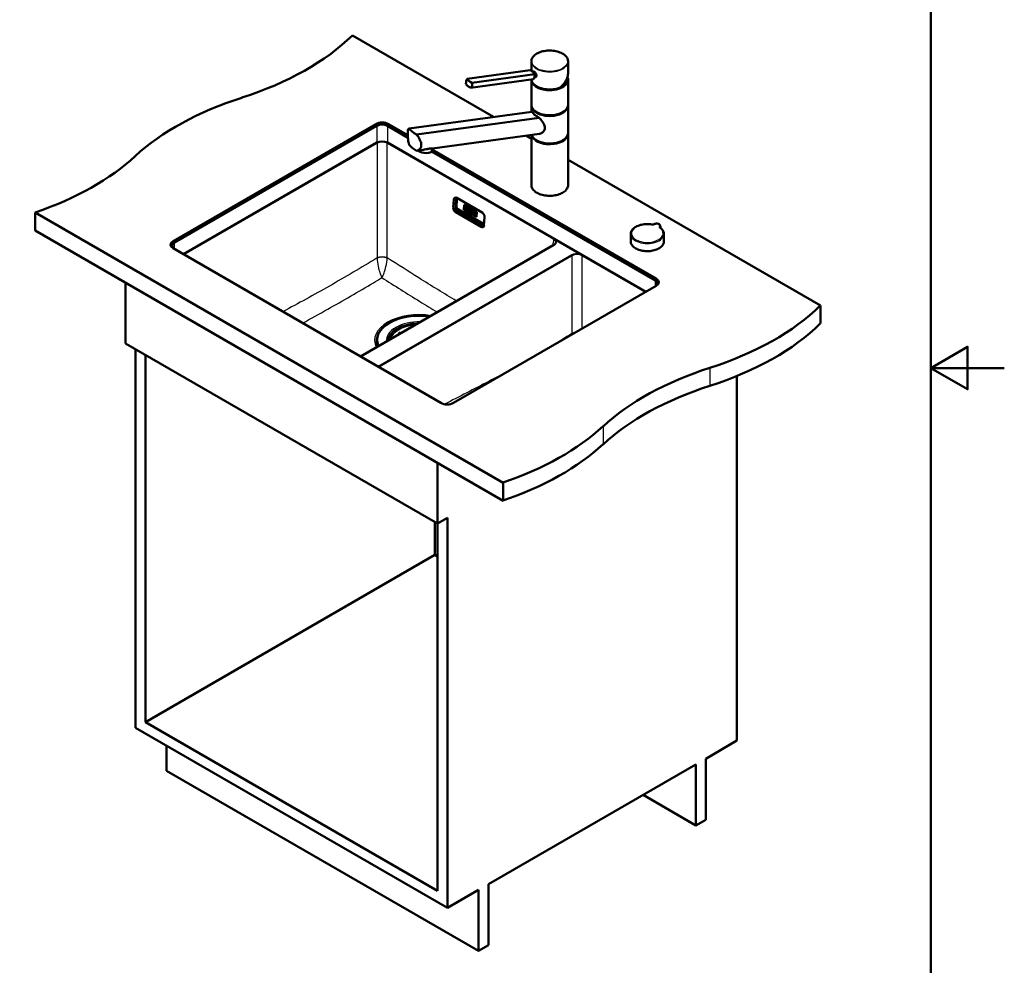
# Paper-space layout 'ISO_6' of a CAD drawing. Units: millimetres. Extents: x 0 to 2100, y 0 to 2970.
# Drawn here: x 761 to 2100, y 673 to 1959 of the extents above; entities that cross this region are included whole.
import ezdxf

# ---------------------------------------------------------------- set-up
doc = ezdxf.new("R2010")
doc.units = ezdxf.units.MM
doc.header["$LTSCALE"] = 10
for name, color, linetype, lineweight in [('Sketch Geometry(ISO)', 7, 'Continuous', 50), ('Visible Edges(ISO)', 7, 'Continuous', 50), ('Visible Tangent Edges(ISO)', 7, 'Continuous', 25)]:
    doc.layers.add(name, color=color, linetype=linetype, lineweight=lineweight)

# ---------------------------------------------------------------- blocks, each defined once
blk = doc.blocks.new('Borders Default Border')
at = {"layer": 'Sketch Geometry(ISO)', "flags": 128}
for points in [[(10, 10), (10, 287), (200, 287), (200, 10), (10, 10)], [(210, 148.5), (200, 148.5), (205, 151.39), (205, 145.61), (200, 148.5)]]:
    blk.add_lwpolyline(points, dxfattribs=at)

psp = doc.layouts.new('ISO_6')

# ---------------------------------------------------------------- linework, layer by layer
at = {"layer": 'Visible Edges(ISO)'}
for p, q in [((1213.4, 1937.3), (1405.4, 1826.4)), ((1456.7, 1889), (1456.7, 1902)), ((1506.7, 1886), (1506.7, 1902)), ((1369.4, 1878.2), (1455.1, 1889.9)), ((1374, 1866), (1459.7, 1877.7)), ((1375.7, 1873), (1461.4, 1884.7)), ((1456.7, 1843.2), (1456.7, 1876.7)), ((1458.2, 1888), (1460, 1888.2)), ((1460.9, 1880.3), (1462.5, 1880.5)), ((1506.4, 1877.1), (1506.4, 1877.9)), ((1506.7, 1843.2), (1506.7, 1876.7)), ((1456.7, 1833.4), (1456.7, 1841.6)), ((1506.7, 1804.9), (1506.7, 1841.6)), ((1457.4, 1833.5), (1290.5, 1810.6)), ((1457.5, 1833.5), (1290.6, 1810.6)), ((1300.4, 1802.5), (1467.4, 1825.4)), ((1245.3, 1816.8), (969.5, 1657.6)), ((971, 1655.1), (1246.7, 1814.3)), ((1260.9, 1814.3), (1288.8, 1798.2)), ((1288.7, 1801.5), (1262.3, 1816.8)), ((1467.7, 1803.4), (1322.2, 1783.4)), ((1449.6, 1800.9), (1456.7, 1796.8)), ((1456.7, 1733.8), (1456.7, 1801.9)), ((1506.7, 1733.8), (1506.7, 1803.2)), ((1246.7, 1791.5), (983.7, 1639.6)), ((1612.3, 1588.6), (1260.9, 1791.5)), ((1309.5, 1781.7), (1300.7, 1780.5)), ((1321.5, 1780.3), (1322.2, 1783.4)), ((1626.4, 1606.5), (1322, 1782.3)), ((1321.1, 1779.5), (1625, 1604.1)), ((1506.7, 1767.9), (1849.8, 1569.8)), ((1355.2, 1716.3), (1389.9, 1696.3)), ((1350.6, 1703.1), (1351.4, 1714.1)), ((1355.5, 1713.7), (1354.9, 1705.2)), ((1357.1, 1701), (1389.6, 1682.2)), ((1365, 1700.2), (1365.5, 1706.9)), ((1365, 1700.2), (1365.5, 1706.9)), ((1365.5, 1702.6), (1365.4, 1702)), ((1365.4, 1702), (1366.8, 1701.2)), ((1365.5, 1706.9), (1371.1, 1703.7)), ((1365.7, 1702.5), (1365.5, 1702.6)), ((1365.7, 1702.5), (1365.5, 1702.6)), ((1365.5, 1702.6), (1365.5, 1702.6)), ((1367.9, 1703.5), (1365.6, 1704.8)), ((1367.8, 1703.5), (1365.6, 1704.8)), ((1365.6, 1704.8), (1365.6, 1704.8)), ((1365.6, 1704.8), (1365.6, 1704.2)), ((1365.6, 1704.2), (1365.8, 1704.1)), ((1365.8, 1704.1), (1365.7, 1702.5)), ((1366.7, 1703), (1366.8, 1703.6)), ((1366.7, 1703), (1366.8, 1703.5)), ((1367.2, 1702.7), (1366.7, 1703)), ((1367.2, 1702.7), (1366.7, 1703)), ((1366.7, 1703), (1366.7, 1703)), ((1366.7, 1701.9), (1366.7, 1702.5)), ((1366.7, 1701.9), (1366.7, 1702.5)), ((1366.7, 1702.5), (1367.2, 1702.2)), ((1366.9, 1701.8), (1366.7, 1701.9)), ((1366.9, 1701.8), (1366.7, 1701.9)), ((1366.7, 1701.9), (1366.7, 1701.9)), ((1366.8, 1703.6), (1367.3, 1703.3)), ((1366.8, 1701.2), (1366.9, 1701.8)), ((1366.8, 1701.2), (1366.9, 1701.8)), ((1366.8, 1701.2), (1366.8, 1701.2)), ((1366.9, 1701.8), (1366.9, 1701.8)), ((1367.2, 1702.2), (1367.2, 1702.7)), ((1367.2, 1702.2), (1367.2, 1702.7)), ((1367.2, 1702.7), (1367.2, 1702.7)), ((1367.2, 1702.2), (1367.2, 1702.2)), ((1367.3, 1703.3), (1367.3, 1703)), ((1367.3, 1703), (1367.8, 1702.7)), ((1367.8, 1702.7), (1367.9, 1703.5)), ((1367.8, 1702.7), (1367.8, 1703.5)), ((1367.8, 1703.5), (1367.9, 1703.5)), ((1367.8, 1702.7), (1367.8, 1702.7)), ((1367.9, 1701.2), (1367.8, 1700.6)), ((1368.1, 1701.1), (1367.9, 1701.2)), ((1368.1, 1701), (1367.9, 1701.2)), ((1367.9, 1701.2), (1367.9, 1701.2)), ((1370, 1702.3), (1368, 1703.4)), ((1368, 1703.4), (1368.1, 1703.4)), ((1368, 1703.4), (1368, 1702.8)), ((1368, 1702.8), (1368.3, 1702.7)), ((1370, 1702.3), (1368.1, 1703.4)), ((1368.3, 1702.7), (1368.1, 1701)), ((1369, 1700.5), (1369.1, 1701.1)), ((1369, 1700.5), (1369.1, 1701.1)), ((1369.1, 1701.6), (1369.2, 1702.2)), ((1369.1, 1701.6), (1369.2, 1702.2)), ((1369.4, 1701.4), (1369.1, 1701.6)), ((1369.4, 1701.4), (1369.1, 1701.6)), ((1369.1, 1701.6), (1369.1, 1701.6)), ((1369.1, 1701.1), (1369.4, 1700.9)), ((1369.2, 1702.2), (1369.4, 1702.1)), ((1369.4, 1700.9), (1369.7, 1699.5)), ((1371.1, 1703.7), (1370.6, 1697)), ((1370.6, 1697), (1371.1, 1703.6)), ((1370.6, 1697), (1371.1, 1703.6)), ((1371.1, 1703.6), (1376.8, 1700.4)), ((1373.3, 1700.4), (1371.5, 1701.4)), ((1373.3, 1700.4), (1371.5, 1701.4)), ((1371.5, 1701.4), (1371.5, 1701.4)), ((1371.5, 1701.4), (1371.5, 1700.8)), ((1371.5, 1700.8), (1371.7, 1700.7)), ((781.8, 1696.5), (1418.2, 1329.1)), ((781.8, 1696.5), (781.8, 1672)), ((1388.5, 1676.8), (1353.8, 1696.8)), ((1356.7, 1697.1), (1389.2, 1678.3)), ((1370.6, 1697), (1365, 1700.2)), ((1370.6, 1697), (1365, 1700.2)), ((1365, 1700.2), (1365, 1700.2)), ((1367.8, 1700.6), (1369.2, 1699.8)), ((1369.3, 1700.4), (1369, 1700.5)), ((1369.2, 1700.4), (1369, 1700.5)), ((1369, 1700.5), (1369, 1700.5)), ((1369.2, 1699.8), (1369.3, 1700.4)), ((1369.2, 1699.8), (1369.2, 1700.4)), ((1369.2, 1700.4), (1369.3, 1700.4)), ((1369.2, 1699.8), (1369.2, 1699.8)), ((1369.7, 1699.5), (1370.6, 1699)), ((1370.4, 1699.7), (1370.2, 1700.7)), ((1370.4, 1699.7), (1370.2, 1700.7)), ((1370.3, 1700.7), (1370.3, 1700.7)), ((1370.6, 1699.6), (1370.4, 1699.7)), ((1370.6, 1699.6), (1370.4, 1699.7)), ((1370.4, 1699.7), (1370.4, 1699.7)), ((1370.6, 1699), (1370.6, 1699.6)), ((1370.6, 1699), (1370.6, 1699.6)), ((1370.6, 1699.6), (1370.6, 1699.6)), ((1370.6, 1699), (1370.6, 1699)), ((1376.3, 1693.7), (1370.6, 1697)), ((1370.6, 1697), (1370.6, 1697)), ((1376.3, 1693.7), (1370.6, 1697)), ((1371, 1699.4), (1370.9, 1698.8)), ((1370.9, 1698.8), (1372, 1698.2)), ((1371.1, 1699.3), (1371, 1699.4)), ((1371, 1699.4), (1371, 1699.4)), ((1371.1, 1699.3), (1371, 1699.4)), ((1371.7, 1700.7), (1371.1, 1699.3)), ((1371.8, 1698.9), (1371.9, 1699.2)), ((1371.8, 1698.9), (1371.9, 1699.2)), ((1372, 1698.8), (1371.8, 1698.9)), ((1372, 1698.8), (1371.8, 1698.9)), ((1371.8, 1698.9), (1371.8, 1698.9)), ((1371.9, 1699.2), (1372.5, 1698.8)), ((1372, 1699.6), (1372.3, 1700.4)), ((1372, 1699.6), (1372.3, 1700.4)), ((1372.4, 1699.4), (1372, 1699.6)), ((1372.4, 1699.4), (1372, 1699.6)), ((1372, 1699.6), (1372, 1699.6)), ((1372, 1698.2), (1372, 1698.8)), ((1372, 1698.2), (1372, 1698.8)), ((1372, 1698.8), (1372, 1698.8)), ((1372, 1698.2), (1372, 1698.2)), ((1372.3, 1698.7), (1372.2, 1698)), ((1372.2, 1698), (1373.5, 1697.3)), ((1372.3, 1700.4), (1372.4, 1699.4)), ((1372.3, 1700.4), (1372.3, 1700.4)), ((1372.5, 1698.5), (1372.3, 1698.7)), ((1372.5, 1698.5), (1372.3, 1698.7)), ((1372.3, 1698.7), (1372.3, 1698.7)), ((1372.5, 1698.8), (1372.5, 1698.5)), ((1373.3, 1698), (1373, 1699.9)), ((1373, 1699.9), (1373.2, 1699.8)), ((1373.4, 1698), (1373.1, 1699.9)), ((1373.2, 1699.8), (1373.3, 1700.4)), ((1373.2, 1699.8), (1373.3, 1700.4)), ((1373.2, 1699.8), (1373.2, 1699.8)), ((1373.3, 1700.4), (1373.3, 1700.4)), ((1373.6, 1697.9), (1373.3, 1698)), ((1373.3, 1698), (1373.4, 1698)), ((1373.6, 1697.9), (1373.4, 1698)), ((1373.5, 1697.3), (1373.6, 1697.9)), ((1373.5, 1697.3), (1373.6, 1697.9)), ((1373.5, 1697.3), (1373.5, 1697.3)), ((1373.6, 1697.9), (1373.6, 1697.9)), ((1374, 1697.7), (1373.7, 1697.8)), ((1374, 1697.7), (1373.7, 1697.8)), ((1373.7, 1697.8), (1373.7, 1697.8)), ((1373.7, 1697.8), (1373.7, 1697.2)), ((1373.7, 1697.2), (1374.7, 1696.6)), ((1375, 1699.4), (1373.9, 1700)), ((1375, 1699.4), (1373.9, 1700)), ((1373.9, 1700), (1373.9, 1700)), ((1373.9, 1700), (1373.9, 1699.5)), ((1373.9, 1699.5), (1374.1, 1699.3)), ((1374.1, 1699.3), (1374, 1697.7)), ((1374.5, 1697.4), (1374.6, 1698.5)), ((1374.5, 1697.4), (1374.6, 1698.4)), ((1374.7, 1697.3), (1374.5, 1697.4)), ((1374.7, 1697.2), (1374.5, 1697.4)), ((1374.5, 1697.4), (1374.5, 1697.4)), ((1374.6, 1698.5), (1375.3, 1696.2)), ((1374.7, 1696.6), (1374.7, 1697.3)), ((1374.7, 1697.2), (1374.7, 1697.3)), ((1374.7, 1696.6), (1374.7, 1697.2)), ((1374.7, 1696.6), (1374.7, 1696.6)), ((1375.6, 1697.5), (1375, 1699.4)), ((1375.6, 1697.5), (1375, 1699.4)), ((1375, 1699.4), (1375, 1699.4)), ((1375.3, 1696.2), (1376, 1695.8)), ((1376.5, 1698.6), (1375.5, 1699.1)), ((1376.5, 1698.5), (1375.5, 1699.1)), ((1375.5, 1699.1), (1375.5, 1699.1)), ((1375.5, 1699.1), (1375.5, 1698.5)), ((1375.5, 1698.5), (1375.7, 1698.4)), ((1375.7, 1698.4), (1375.6, 1697.5)), ((1376, 1695.8), (1376.2, 1698.1)), ((1376, 1695.8), (1376.2, 1698.1)), ((1376, 1695.8), (1376, 1695.8)), ((1376.2, 1698.1), (1376.4, 1698)), ((1376.3, 1693.7), (1376.8, 1700.4)), ((1376.3, 1693.7), (1376.8, 1700.4)), ((1376.8, 1700.4), (1376.3, 1693.7)), ((1381.9, 1690.4), (1376.3, 1693.7)), ((1381.9, 1690.5), (1376.3, 1693.7)), ((1376.3, 1693.7), (1376.3, 1693.7)), ((1376.4, 1698), (1376.5, 1698.5)), ((1376.4, 1698), (1376.5, 1698)), ((1376.5, 1698), (1376.5, 1698.6)), ((1376.5, 1698.5), (1376.5, 1698.6)), ((1376.7, 1696.1), (1376.6, 1695.5)), ((1376.6, 1695.5), (1377.9, 1694.7)), ((1376.7, 1696.1), (1376.7, 1696.1)), ((1376.9, 1696), (1376.7, 1696.1)), ((1376.9, 1696), (1376.7, 1696.1)), ((1376.8, 1700.4), (1382.4, 1697.1)), ((1376.8, 1698.4), (1376.8, 1697.8)), ((1376.8, 1698.4), (1376.8, 1698.4)), ((1378.1, 1697.6), (1376.8, 1698.4)), ((1378.1, 1697.6), (1376.8, 1698.4)), ((1376.8, 1697.8), (1377, 1697.6)), ((1377, 1697.6), (1376.9, 1696)), ((1377.8, 1696.1), (1377.9, 1696.1)), ((1377.8, 1695.5), (1377.8, 1696.1)), ((1377.8, 1695.5), (1377.9, 1696.1)), ((1377.8, 1695.5), (1377.8, 1695.5)), ((1378, 1695.4), (1377.8, 1695.5)), ((1378, 1695.4), (1377.8, 1695.5)), ((1377.9, 1696.5), (1377.9, 1697.1)), ((1377.9, 1696.5), (1377.9, 1697.1)), ((1377.9, 1697.1), (1378.1, 1697)), ((1378.4, 1696.8), (1377.9, 1696.5)), ((1377.9, 1696.5), (1377.9, 1696.5)), ((1377.9, 1696.5), (1377.9, 1696.5)), ((1377.9, 1696.5), (1377.9, 1696.5)), ((1377.9, 1696.1), (1378.3, 1695.2)), ((1377.9, 1694.7), (1378, 1695.4)), ((1377.9, 1694.7), (1378, 1695.4)), ((1377.9, 1694.7), (1377.9, 1694.7)), ((1378, 1695.4), (1378, 1695.4)), ((1378.1, 1697.6), (1378.1, 1697.6)), ((1378.1, 1697), (1378.1, 1697.6)), ((1378.1, 1697), (1378.1, 1697.6)), ((1378.1, 1697), (1378.1, 1697)), ((1378.2, 1695.3), (1378.1, 1694.6)), ((1378.1, 1694.6), (1379.4, 1693.9)), ((1378.2, 1695.3), (1378.2, 1695.3)), ((1378.3, 1695.2), (1378.2, 1695.3)), ((1378.3, 1695.2), (1378.2, 1695.3)), ((1378.3, 1697.5), (1378.3, 1696.9)), ((1378.3, 1697.5), (1378.3, 1697.5)), ((1379.4, 1696.8), (1378.3, 1697.5)), ((1379.4, 1696.9), (1378.3, 1697.5)), ((1378.3, 1696.9), (1378.4, 1696.8)), ((1378.6, 1696.1), (1379.2, 1696.4)), ((1378.6, 1696.1), (1379.2, 1696.4)), ((1378.6, 1696.1), (1378.6, 1696.1)), ((1379.3, 1694.6), (1378.6, 1696.1)), ((1379.3, 1694.6), (1378.6, 1696.1)), ((1379.2, 1696.4), (1379.4, 1696.3)), ((1379.3, 1694.6), (1379.3, 1694.6)), ((1379.4, 1694.5), (1379.3, 1694.6)), ((1379.4, 1694.5), (1379.3, 1694.6)), ((1379.4, 1696.8), (1379.4, 1696.9)), ((1379.4, 1696.3), (1379.4, 1696.9)), ((1379.4, 1696.3), (1379.4, 1696.8)), ((1379.4, 1696.3), (1379.4, 1696.3)), ((1379.4, 1694.5), (1379.4, 1694.5)), ((1379.4, 1693.9), (1379.4, 1694.5)), ((1379.4, 1693.9), (1379.4, 1694.5)), ((1379.4, 1693.9), (1379.4, 1693.9)), ((1379.6, 1694.4), (1379.6, 1693.8)), ((1379.6, 1694.4), (1379.6, 1694.4)), ((1379.9, 1694.3), (1379.6, 1694.4)), ((1379.9, 1694.3), (1379.6, 1694.4)), ((1379.6, 1693.8), (1381.8, 1692.5)), ((1379.8, 1696.6), (1379.8, 1696.1)), ((1379.8, 1696.6), (1379.8, 1696.6)), ((1382, 1695.4), (1379.8, 1696.6)), ((1382, 1695.4), (1379.8, 1696.6)), ((1379.8, 1696.1), (1380, 1695.9)), ((1380, 1695.9), (1379.9, 1694.3)), ((1380.8, 1694.3), (1381.3, 1694)), ((1380.8, 1693.7), (1380.8, 1694.3)), ((1380.8, 1693.7), (1380.9, 1694.3)), ((1380.8, 1693.7), (1380.8, 1693.7)), ((1381.3, 1693.4), (1380.8, 1693.7)), ((1381.3, 1693.4), (1380.8, 1693.7)), ((1380.9, 1694.8), (1380.9, 1695.4)), ((1380.9, 1694.8), (1380.9, 1695.4)), ((1380.9, 1695.4), (1381.4, 1695.1)), ((1380.9, 1694.8), (1380.9, 1694.8)), ((1381.3, 1694.5), (1380.9, 1694.8)), ((1381.4, 1694.5), (1380.9, 1694.8)), ((1381.3, 1694.5), (1381.4, 1694.5)), ((1381.3, 1694), (1381.3, 1694.5)), ((1381.3, 1694), (1381.4, 1694.5)), ((1381.3, 1694), (1381.3, 1694)), ((1381.3, 1693.7), (1381.3, 1693.4)), ((1381.3, 1693.7), (1381.3, 1693.7)), ((1381.9, 1693.4), (1381.3, 1693.7)), ((1381.9, 1693.4), (1381.3, 1693.7)), ((1381.4, 1695.1), (1381.4, 1694.8)), ((1381.4, 1694.8), (1381.9, 1694.5)), ((1381.8, 1692.5), (1381.9, 1693.4)), ((1381.8, 1692.5), (1381.9, 1693.4)), ((1381.8, 1692.5), (1381.8, 1692.5)), ((1382.4, 1697.1), (1381.9, 1690.4)), ((1381.9, 1694.5), (1382, 1695.4)), ((1381.9, 1694.5), (1382, 1695.4)), ((1381.9, 1694.5), (1381.9, 1694.5)), ((1381.9, 1693.4), (1381.9, 1693.4)), ((1382, 1695.4), (1382, 1695.4)), ((1393.1, 1690), (1392.3, 1679)), ((1391.5, 1682), (1392.6, 1682.5)), ((1632.2, 1678.1), (1632.2, 1675.6)), ((1418.2, 1304.6), (781.8, 1672)), ((1591.9, 1657), (1591.9, 1667.3)), ((1636.9, 1657), (1636.9, 1667.3)), ((969.5, 1647.8), (1333.7, 1437.5)), ((1487.3, 1652.4), (1224.4, 1500.6)), ((904.8, 1518.5), (904.8, 1601)), ((1350.7, 1437.5), (1626.4, 1596.7)), ((1849.8, 1569.8), (1849.8, 1545.4)), ((904.8, 1518.5), (1329.1, 1273.6)), ((1247.2, 1525.9), (1247.1, 1525.4)), ((918.3, 995.8), (918.3, 1510.8)), ((931.7, 1003.6), (931.7, 1503)), ((1736.4, 978.3), (1736.4, 1474.2)), ((1329.1, 1356.1), (1329.1, 1273.6)), ((1418.2, 1329.1), (1418.2, 1304.6)), ((1325.6, 1275.6), (1325.6, 1231)), ((1329.1, 1273.6), (1342.5, 1281.4)), ((1329.1, 1273.6), (1329.1, 774.1)), ((1342.5, 1281.4), (1342.5, 750.9)), ((931.7, 1003.6), (1325.6, 1231)), ((1325.6, 1231), (1329.1, 1228.9)), ((1342.5, 750.9), (918.3, 995.8)), ((1329.1, 774.1), (931.7, 1003.6)), ((1694, 953.8), (1736.4, 978.3)), ((960.7, 937.4), (960.7, 971.3)), ((1694, 870.8), (1694, 953.8)), ((1398.4, 783.1), (1680.5, 946)), ((1680.5, 946), (1680.5, 863.1)), ((960.7, 937.4), (1385, 692.4)), ((1680.5, 863.1), (1608.7, 904.5)), ((1680.5, 863.1), (1694, 870.8)), ((1398.4, 700.2), (1398.4, 783.1)), ((1342.5, 750.9), (1385, 775.4)), ((1385, 775.4), (1385, 692.4)), ((1385, 692.4), (1398.4, 700.2))]:
    psp.add_line(p, q, dxfattribs=at)
psp.add_arc((1481.7, 1877.1), 23, 0, 1.1215, dxfattribs=at)
for centre, major_axis, ratio, start_param, end_param in [((868.8, 2054.6), (-400, 0), 0.57735, 2.077605, 2.608875), ((1444.7, 1885.5), (-17.5, 4.2), 0.436467, 3.874278, 4.183472), ((1386.1, 1877.4), (17.5, -4.2), 0.436467, 3.565085, 4.183472), ((1481.7, 1877.1), (24.7, 0), 0.57735, 3.223499, 6.283185), ((1444.7, 1885.5), (-17.5, 4.2), 0.436467, 3.565085, 3.874278), ((1481.7, 1877.9), (24.7, 0), 0.57735, 3.695763, 6.489079), ((1481.7, 1877.9), (23.2, 0), 0.57735, 5.511884, 6.298129), ((1481.7, 1877.1), (23, 0), 0.57735, 6.135657, 6.283185), ((1481.7, 1877.1), (23.2, 0), 0.57735, 0.030418, 0.067224), ((1384.4, 1870.4), (-17.5, 4.2), 0.436467, 0.423492, 1.041879), ((1257.1, 1650.7), (-400, 0), 0.57735, 5.219197, 5.72473), ((1481.7, 1842), (24.7, 0), 0.57735, 3.223499, 6.201279), ((1481.7, 1842.8), (-24.7, 0), 0.57735, 0.554171, 2.587422), ((1481.7, 1832.1), (24.9, -5.5), 0.434499, 3.498395, 4.199701), ((1253.8, 1811.9), (-12, 0), 0.57735, 3.926991, 5.497787), ((1253.8, 1810.2), (10, 0), 0.57735, 0.785398, 2.356194), ((1323.3, 1810.4), (-34.8, 7.8), 0.434499, 0.459559, 0.955351), ((1481.7, 1803.6), (24.7, 0), 0.57735, 3.260881, 6.201279), ((1481.7, 1804.4), (-24.7, 0), 0.57735, 0.554171, 2.587422), ((1253.8, 1787.4), (-10, 0), 0.57735, 3.926991, 5.497787), ((1323.3, 1788.3), (34.8, -7.8), 0.434499, 3.601151, 4.096944), ((578.7, 1895.5), (-400, 0), 0.57735, 2.103514, 2.583138), ((1309.8, 1783.1), (11.7, -2.8), 0.436467, 4.081519, 6.283185), ((1354.9, 1712.1), (-2.15, 4.51), 0.625473, 5.545399, 7.116195), ((1354.1, 1701), (2.15, -4.51), 0.625473, 3.974602, 5.545399), ((1369.4, 1701.7), (0.165, -0.346), 0.625473, 5.545399, 8.686991), ((1369.4, 1701.7), (0.165, -0.346), 0.625473, 5.545399, 6.266924), ((1369.9, 1701.5), (0.394, -0.826), 0.625473, 0, 2.403806), ((1369.9, 1701.5), (0.394, -0.826), 0.625473, 5.998819, 8.686991), ((1389.6, 1692.1), (-2.15, 4.51), 0.625473, 3.974602, 5.545399), ((1388.8, 1681), (2.15, -4.51), 0.625473, 5.545399, 7.116195), ((978, 1652.7), (-12, 0), 0.57735, 5.497787, 7.068583), ((978, 1651), (-10, 0), 0.57735, 5.497787, 7.068583), ((1618, 1600), (10, 0), 0.57735, 5.497787, 7.068583), ((1618, 1601.6), (12, 0), 0.57735, 5.497787, 7.068583), ((1505.2, 1687.1), (400, 0), 0.57735, 5.219197, 5.750467), ((1304, 1523.2), (-57, 0), 0.57735, 4.453953, 6.541621), ((1304, 1521.3), (-42, 0), 0.57735, 4.757115, 6.238459), ((1505.2, 1662.6), (-400, 0), 0.57735, 2.077605, 2.608875), ((1304, 1520), (-42.7, 0), 0.57735, 5.897755, 6.20525), ((1304, 1522.6), (-57.1, 0), 0.57735, 6.198553, 6.528329), ((1893.5, 1283.3), (400, 0), 0.57735, 2.077605, 2.583138), ((1893.5, 1258.8), (-400, 0), 0.57735, 5.219197, 5.72473), ((1342.2, 1442.4), (12, 0), 0.57735, 3.926991, 5.497787), ((1215, 1528.1), (400, 0), 0.57735, 5.245107, 5.72473), ((1215, 1503.6), (-400, 0), 0.57735, 2.103514, 2.583138)]:
    psp.add_ellipse(centre, major_axis=major_axis, ratio=ratio, start_param=start_param, end_param=end_param, dxfattribs=at)
for points, knots in [([(1456.7, 1902), (1456.7, 1903.6), (1457.1, 1905.1), (1458.7, 1908), (1459.9, 1909.4), (1463.1, 1911.9), (1465, 1913.1), (1469.3, 1914.9), (1471.8, 1915.6), (1476.9, 1916.5), (1479.6, 1916.7), (1484.9, 1916.6), (1487.5, 1916.3), (1492.6, 1915.3), (1494.9, 1914.5), (1499.2, 1912.6), (1501, 1911.5), (1504, 1908.8), (1505.1, 1907.4), (1506.4, 1904.6), (1506.7, 1903.3), (1506.7, 1902)], [5.323254, 5.323254, 5.323254, 5.323254, 5.63107, 5.63107, 5.947028, 5.947028, 6.269793, 6.269793, 6.593083, 6.593083, 6.915801, 6.915801, 7.238301, 7.238301, 7.561084, 7.561084, 7.884434, 7.884434, 8.206792, 8.206792, 8.464847, 8.464847, 8.464847, 8.464847]), ([(1367.7, 1871.2), (1367.7, 1871.7), (1367.8, 1872.2), (1367.9, 1873.7), (1368, 1874.6), (1368.2, 1875.3), (1368.4, 1876.1), (1368.6, 1876.8), (1369.1, 1877.7), (1369.2, 1877.9), (1369.4, 1878.2)], [-0.412375, -0.412375, -0.412375, -0.412375, -0.2583698, -0.2583698, 0, 0, 0, 0.2583698, 0.2583698, 0.412375, 0.412375, 0.412375, 0.412375]), ([(1495.9, 1866.3), (1493.7, 1865.4), (1491.3, 1864.7), (1486.1, 1863.8), (1483.4, 1863.6), (1478.1, 1863.8), (1475.5, 1864.1), (1470.5, 1865.1), (1468.1, 1865.9), (1463.9, 1867.9), (1462.1, 1869.1), (1459.2, 1871.7), (1458.1, 1873.2), (1457.1, 1875.6), (1456.8, 1876.5), (1456.7, 1877.3)], [3.142734, 3.142734, 3.142734, 3.142734, 3.466, 3.466, 3.788698, 3.788698, 4.1112, 4.1112, 4.434007, 4.434007, 4.757373, 4.757373, 5.079564, 5.079564, 5.256238, 5.256238, 5.256238, 5.256238]), ([(1459.7, 1877.7), (1459.9, 1878), (1460.1, 1878.2), (1460.5, 1879.1), (1460.7, 1879.8), (1460.9, 1880.6), (1461.1, 1881.3), (1461.3, 1882.2), (1461.4, 1883.7), (1461.4, 1884.2), (1461.4, 1884.7)], [-0.412375, -0.412375, -0.412375, -0.412375, -0.2583698, -0.2583698, 0, 0, 0, 0.2583698, 0.2583698, 0.412375, 0.412375, 0.412375, 0.412375]), ([(1460, 1888.2), (1460.1, 1888.2), (1460.2, 1888.2), (1460.6, 1888.1), (1460.9, 1888), (1461.5, 1887.5), (1461.8, 1887.1), (1462.4, 1886.3), (1462.7, 1885.9), (1463.2, 1885), (1463.4, 1884.4), (1463.7, 1883.4), (1463.8, 1882.9), (1463.8, 1882.5)], [0.3967129, 0.3967129, 0.3967129, 0.3967129, 0.4669376, 0.4669376, 0.6201565, 0.6201565, 0.7733754, 0.7733754, 0.9265943, 0.9265943, 1.0834536, 1.0834536, 1.240313, 1.240313, 1.240313, 1.240313]), ([(1463.8, 1882.5), (1463.8, 1882.1), (1463.7, 1881.7), (1463.4, 1881), (1463.2, 1880.8), (1462.8, 1880.6), (1462.7, 1880.5), (1462.5, 1880.5)], [1.240313, 1.240313, 1.240313, 1.240313, 1.394333, 1.394333, 1.5483531, 1.5483531, 1.6282152, 1.6282152, 1.6282152, 1.6282152]), ([(1495.9, 1866.3), (1496.6, 1866.9), (1497.2, 1867.4), (1498.4, 1868.6), (1499, 1869.3), (1500.1, 1870.5), (1500.7, 1871.2), (1501.7, 1872.5), (1502.1, 1873.1), (1503, 1874.5), (1503.4, 1875.2), (1504.2, 1876.5), (1504.5, 1877.2), (1505.1, 1878.6), (1505.4, 1879.3), (1505.9, 1880.7), (1506.1, 1881.3), (1506.4, 1882.7), (1506.5, 1883.4), (1506.6, 1884.7), (1506.7, 1885.4), (1506.7, 1886)], [-1.5780816, -1.5780816, -1.5780816, -1.5780816, -1.4813599, -1.4813599, -1.3846383, -1.3846383, -1.2879167, -1.2879167, -1.191195, -1.191195, -1.0944734, -1.0944734, -0.9977518, -0.9977518, -0.9010301, -0.9010301, -0.8043085, -0.8043085, -0.7075869, -0.7075869, -0.6108652, -0.6108652, -0.6108652, -0.6108652]), ([(1375.7, 1873), (1375.9, 1872.5), (1376, 1871.9), (1376.2, 1870.5), (1376.2, 1869.7), (1375.8, 1868.2), (1375.5, 1867.4), (1374.7, 1866.5), (1374.4, 1866.2), (1374, 1866)], [1.6537755, 1.6537755, 1.6537755, 1.6537755, 1.8077807, 1.8077807, 2.0661504, 2.0661504, 2.3245202, 2.3245202, 2.4785254, 2.4785254, 2.4785254, 2.4785254]), ([(1495.9, 1866.3), (1495.9, 1866.3), (1495.9, 1866.3), (1495.9, 1866.3), (1495.9, 1866.3), (1495.9, 1866.4), (1495.9, 1866.4), (1495.9, 1866.4), (1495.9, 1866.5), (1495.9, 1866.5), (1495.9, 1866.5), (1495.9, 1866.5)], [-0.04354441, -0.04354441, -0.04354441, -0.04354441, -0.04094774, -0.04094774, -0.02111176, -0.02111176, -0.01056304, -0.01056304, 0, 0, 0.00032398, 0.00032398, 0.00032398, 0.00032398]), ([(1506.7, 1843.2), (1506.7, 1841.7), (1506.3, 1840.2), (1504.6, 1837.2), (1503.4, 1835.8), (1500.3, 1833.3), (1498.4, 1832.2), (1494, 1830.4), (1491.6, 1829.7), (1486.5, 1828.8), (1483.8, 1828.6), (1478.5, 1828.6), (1475.8, 1828.9), (1470.8, 1829.9), (1468.4, 1830.7), (1464.2, 1832.6), (1462.4, 1833.8), (1459.4, 1836.4), (1458.2, 1837.9), (1457, 1840.6), (1456.7, 1841.9), (1456.7, 1843.2)], [2.181662, 2.181662, 2.181662, 2.181662, 2.489477, 2.489477, 2.805435, 2.805435, 3.1282, 3.1282, 3.45149, 3.45149, 3.774208, 3.774208, 4.096708, 4.096708, 4.419491, 4.419491, 4.742841, 4.742841, 5.065199, 5.065199, 5.323254, 5.323254, 5.323254, 5.323254]), ([(1467.4, 1825.4), (1468.2, 1824.5), (1469, 1823.6), (1471.1, 1821), (1472.5, 1819), (1474, 1816.1), (1474.4, 1815.2), (1475, 1813.2), (1475.1, 1812.3), (1475.1, 1811.3)], [8.317582, 8.317582, 8.317582, 8.317582, 8.664161, 8.664161, 9.339921, 9.339921, 9.677802, 9.677802, 10.015682, 10.015682, 10.015682, 10.015682]), ([(1290.6, 1788.6), (1290.2, 1789.6), (1289.9, 1790.8), (1289.4, 1792.9), (1289.3, 1793.8), (1289, 1795.9), (1288.9, 1796.9), (1288.8, 1798.9), (1288.7, 1799.9), (1288.6, 1801.7), (1288.6, 1802.6), (1288.6, 1804.3), (1288.7, 1805.1), (1288.7, 1806.6), (1288.8, 1807.3), (1289, 1809), (1289.3, 1809.8), (1290, 1810.5), (1290.2, 1810.6), (1290.6, 1810.6)], [3.250189, 3.250189, 3.250189, 3.250189, 3.606455, 3.606455, 3.897837, 3.897837, 4.18922, 4.18922, 4.480602, 4.480602, 4.771985, 4.771985, 5.094237, 5.094237, 5.41649, 5.41649, 6.060995, 6.060995, 6.40245, 6.40245, 6.40245, 6.40245]), ([(1475.1, 1811.3), (1475.1, 1810.5), (1475, 1809.8), (1474.5, 1808.3), (1474.2, 1807.5), (1473.3, 1806.3), (1472.7, 1805.7), (1471.5, 1804.7), (1470.8, 1804.4), (1469.4, 1803.8), (1468.6, 1803.5), (1467.8, 1803.4), (1467.7, 1803.4), (1467.7, 1803.4)], [0, 0, 0, 0, 0.290813, 0.290813, 0.581627, 0.581627, 0.87244, 0.87244, 1.163253, 1.163253, 1.473664, 1.473664, 1.492182, 1.492182, 1.492182, 1.492182]), ([(1300.4, 1802.5), (1301.2, 1801.6), (1301.9, 1800.6), (1303.8, 1797.9), (1304.9, 1795.9), (1306.1, 1793), (1306.4, 1792), (1306.9, 1790.1), (1307, 1789.2), (1307, 1788.3), (1307, 1787.5), (1306.9, 1786.7), (1306.5, 1785.2), (1306.2, 1784.5), (1305.5, 1783.2), (1305, 1782.7), (1304, 1781.7), (1303.4, 1781.4), (1302.1, 1780.7), (1301.3, 1780.5), (1300.4, 1780.4)], [-1.630466, -1.630466, -1.630466, -1.630466, -1.289011, -1.289011, -0.644505, -0.644505, -0.322253, -0.322253, 0, 0, 0, 0.291382, 0.291382, 0.582765, 0.582765, 0.874147, 0.874147, 1.16553, 1.16553, 1.521796, 1.521796, 1.521796, 1.521796]), ([(1506.7, 1804.9), (1506.7, 1803.3), (1506.3, 1801.8), (1504.6, 1798.8), (1503.4, 1797.4), (1500.3, 1794.9), (1498.4, 1793.8), (1494, 1792), (1491.6, 1791.3), (1486.5, 1790.4), (1483.8, 1790.2), (1478.5, 1790.2), (1475.8, 1790.5), (1470.8, 1791.6), (1468.4, 1792.3), (1464.2, 1794.2), (1462.4, 1795.4), (1459.4, 1798), (1458.2, 1799.5), (1457.4, 1801.3), (1457.3, 1801.6), (1457.2, 1801.9)], [2.181662, 2.181662, 2.181662, 2.181662, 2.489477, 2.489477, 2.805435, 2.805435, 3.1282, 3.1282, 3.45149, 3.45149, 3.774208, 3.774208, 4.096708, 4.096708, 4.419491, 4.419491, 4.742841, 4.742841, 5.065199, 5.065199, 5.127366, 5.127366, 5.127366, 5.127366]), ([(1309.5, 1781.7), (1310.9, 1781.9), (1312.3, 1782.2), (1314.5, 1782.7), (1315.3, 1782.8), (1316.8, 1783.2), (1317.5, 1783.3), (1318.1, 1783.4), (1318.8, 1783.5), (1319.3, 1783.5), (1320.3, 1783.5), (1320.7, 1783.5), (1321.7, 1783.5), (1322, 1783.4), (1322.2, 1783.4)], [-0.88873, -0.88873, -0.88873, -0.88873, -0.481393, -0.481393, -0.240697, -0.240697, 0, 0, 0, 0.240697, 0.240697, 0.481393, 0.481393, 0.88873, 0.88873, 0.88873, 0.88873]), ([(1506.7, 1733.8), (1506.7, 1732.3), (1506.3, 1730.7), (1504.6, 1727.8), (1503.4, 1726.4), (1500.3, 1723.9), (1498.4, 1722.8), (1494, 1721), (1491.6, 1720.3), (1486.5, 1719.4), (1483.8, 1719.1), (1478.5, 1719.2), (1475.8, 1719.5), (1470.8, 1720.5), (1468.4, 1721.3), (1464.2, 1723.2), (1462.4, 1724.4), (1459.4, 1727), (1458.2, 1728.5), (1457, 1731.2), (1456.7, 1732.5), (1456.7, 1733.8)], [2.181662, 2.181662, 2.181662, 2.181662, 2.489477, 2.489477, 2.805435, 2.805435, 3.1282, 3.1282, 3.45149, 3.45149, 3.774208, 3.774208, 4.096708, 4.096708, 4.419491, 4.419491, 4.742841, 4.742841, 5.065199, 5.065199, 5.323254, 5.323254, 5.323254, 5.323254]), ([(1356.5, 1715.6), (1356.4, 1715.5), (1356.3, 1715.5), (1356.1, 1715.3), (1356, 1715.2), (1355.8, 1714.9), (1355.8, 1714.8), (1355.6, 1714.5), (1355.6, 1714.4), (1355.5, 1714.1), (1355.5, 1713.9), (1355.5, 1713.7)], [2.3451064, 2.3451064, 2.3451064, 2.3451064, 2.4751849, 2.4751849, 2.6417868, 2.6417868, 2.8083888, 2.8083888, 2.9749907, 2.9749907, 3.1415927, 3.1415927, 3.1415927, 3.1415927]), ([(1352.6, 1701.9), (1352.9, 1701.3), (1353.1, 1700.8), (1353.9, 1699.6), (1354.4, 1699), (1355.5, 1697.9), (1356.1, 1697.4), (1356.7, 1697.1)], [3.8531538, 3.8531538, 3.8531538, 3.8531538, 4.0840704, 4.0840704, 4.3982297, 4.3982297, 4.712389, 4.712389, 4.712389, 4.712389]), ([(1354.9, 1705.2), (1354.8, 1704.9), (1354.9, 1704.6), (1355, 1703.9), (1355.1, 1703.6), (1355.3, 1703), (1355.5, 1702.7), (1355.9, 1702.1), (1356.1, 1701.8), (1356.5, 1701.4), (1356.8, 1701.2), (1357.1, 1701)], [3.141593, 3.141593, 3.141593, 3.141593, 3.455752, 3.455752, 3.769911, 3.769911, 4.08407, 4.08407, 4.39823, 4.39823, 4.712389, 4.712389, 4.712389, 4.712389]), ([(1389.2, 1678.3), (1389.5, 1678.1), (1389.8, 1678), (1390.3, 1677.8), (1390.6, 1677.7), (1391.2, 1677.6), (1391.5, 1677.6), (1391.8, 1677.6), (1391.9, 1677.6), (1391.9, 1677.6)], [4.712389, 4.712389, 4.712389, 4.712389, 4.8599463, 4.8599463, 5.0075036, 5.0075036, 5.1550609, 5.1550609, 5.1940805, 5.1940805, 5.1940805, 5.1940805]), ([(1389.6, 1682.2), (1389.7, 1682.1), (1389.8, 1682.1), (1390.1, 1682), (1390.2, 1681.9), (1390.5, 1681.9), (1390.6, 1681.9), (1390.9, 1681.9), (1391, 1681.9), (1391.3, 1681.9), (1391.4, 1682), (1391.5, 1682)], [4.712389, 4.712389, 4.712389, 4.712389, 4.8599463, 4.8599463, 5.0075036, 5.0075036, 5.1550609, 5.1550609, 5.3026183, 5.3026183, 5.4501756, 5.4501756, 5.4501756, 5.4501756]), ([(1620.8, 1680.2), (1618.4, 1680.6), (1616, 1680.8), (1611.2, 1680.7), (1608.9, 1680.4), (1604.4, 1679.4), (1602.2, 1678.7), (1598.5, 1676.9), (1596.8, 1675.9), (1594.2, 1673.4), (1593.2, 1672), (1592.1, 1669.5), (1591.9, 1668.4), (1591.9, 1667.3)], [5.808651, 5.808651, 5.808651, 5.808651, 6.134759, 6.134759, 6.460418, 6.460418, 6.786762, 6.786762, 7.1143, 7.1143, 7.438555, 7.438555, 7.670119, 7.670119, 7.670119, 7.670119]), ([(1620.8, 1680.2), (1621, 1680.2), (1621.2, 1680.2), (1621.7, 1680.1), (1621.9, 1680.1), (1622.4, 1680.2), (1622.6, 1680.2), (1623.1, 1680.3), (1623.3, 1680.4), (1623.6, 1680.5), (1623.8, 1680.6), (1624, 1680.6)], [2.667058, 2.667058, 2.667058, 2.667058, 2.874226, 2.874226, 3.081394, 3.081394, 3.288562, 3.288562, 3.49573, 3.49573, 3.702898, 3.702898, 3.702898, 3.702898]), ([(1632.2, 1678.1), (1632.2, 1678.4), (1632.1, 1678.7), (1631.8, 1679.3), (1631.6, 1679.6), (1631.1, 1680.2), (1630.8, 1680.4), (1629.9, 1680.9), (1629.5, 1681), (1628.4, 1681.3), (1627.9, 1681.4), (1626.8, 1681.4), (1626.3, 1681.3), (1625.3, 1681.2), (1624.8, 1681), (1624.2, 1680.8), (1624.1, 1680.7), (1624, 1680.6)], [4.528526, 4.528526, 4.528526, 4.528526, 4.766064, 4.766064, 5.0276, 5.0276, 5.345913, 5.345913, 5.69906, 5.69906, 6.051248, 6.051248, 6.399949, 6.399949, 6.750714, 6.750714, 6.84449, 6.84449, 6.84449, 6.84449]), ([(1631.6, 1676.4), (1631.6, 1676.3), (1631.6, 1676.3), (1631.6, 1676.2), (1631.6, 1676.2), (1631.7, 1676.1), (1631.7, 1676.1), (1631.7, 1676), (1631.8, 1676), (1631.9, 1675.9), (1632, 1675.8), (1632, 1675.7)], [1.3869334, 1.3869334, 1.3869334, 1.3869334, 1.5186129, 1.5186129, 1.6502923, 1.6502923, 1.7819718, 1.7819718, 1.9136513, 1.9136513, 2.0453307, 2.0453307, 2.0453307, 2.0453307]), ([(1636.9, 1667.3), (1636.9, 1668), (1636.8, 1668.6), (1636.6, 1669.8), (1636.4, 1670.4), (1635.8, 1671.6), (1635.5, 1672.2), (1634.7, 1673.3), (1634.2, 1673.8), (1633.2, 1674.8), (1632.6, 1675.3), (1632, 1675.7)], [4.5285261, 4.5285261, 4.5285261, 4.5285261, 4.6602055, 4.6602055, 4.791885, 4.791885, 4.9235645, 4.9235645, 5.0552439, 5.0552439, 5.1869234, 5.1869234, 5.1869234, 5.1869234]), ([(1487.3, 1652.4), (1487.6, 1652.6), (1487.9, 1652.8), (1488.4, 1653.2), (1488.7, 1653.4), (1489.1, 1653.8), (1489.3, 1654.1), (1489.6, 1654.5), (1489.7, 1654.7), (1489.9, 1655.2), (1489.9, 1655.4), (1489.9, 1655.6)], [-0.7816001, -0.7816001, -0.7816001, -0.7816001, -0.6426019, -0.6426019, -0.5036038, -0.5036038, -0.3646057, -0.3646057, -0.2256075, -0.2256075, -0.0866094, -0.0866094, -0.0866094, -0.0866094]), ([(1591.9, 1657), (1591.9, 1655.6), (1592.3, 1654.2), (1593.8, 1651.6), (1594.9, 1650.3), (1597.7, 1648.1), (1599.5, 1647.1), (1603.4, 1645.5), (1605.6, 1644.8), (1610.2, 1644), (1612.6, 1643.8), (1617.4, 1643.9), (1619.8, 1644.2), (1624.3, 1645.1), (1626.4, 1645.8), (1630.2, 1647.5), (1631.8, 1648.5), (1634.5, 1650.9), (1635.5, 1652.2), (1636.7, 1654.7), (1636.9, 1655.8), (1636.9, 1657)], [1.386933, 1.386933, 1.386933, 1.386933, 1.698677, 1.698677, 2.016103, 2.016103, 2.337991, 2.337991, 2.660173, 2.660173, 2.981974, 2.981974, 3.303633, 3.303633, 3.625482, 3.625482, 3.947712, 3.947712, 4.269309, 4.269309, 4.528526, 4.528526, 4.528526, 4.528526]), ([(1270, 1526.9), (1270, 1527), (1270, 1527.1), (1270.1, 1527.3), (1270.1, 1527.4), (1270.1, 1527.4), (1270.2, 1527.4), (1270.2, 1527.4), (1270.2, 1527.5), (1270.3, 1527.5), (1270.5, 1527.6), (1270.6, 1527.5), (1270.8, 1527.5), (1270.9, 1527.5), (1270.9, 1527.5)], [-0.0659059, -0.0659059, -0.0659059, -0.0659059, -0.0346802, -0.0346802, 0, 0, 0, 0.0070238, 0.0070238, 0.046038, 0.046038, 0.100603, 0.100603, 0.112073, 0.112073, 0.112073, 0.112073]), ([(1276.9, 1530.9), (1276.8, 1531.2), (1276.7, 1531.6), (1276.7, 1532.1), (1276.7, 1532.3), (1276.8, 1532.6), (1276.9, 1532.7), (1277, 1532.9), (1277, 1532.9), (1277.1, 1533), (1277.2, 1533), (1277.2, 1533), (1277.4, 1533.1), (1277.5, 1533.1), (1277.8, 1533), (1277.9, 1532.9), (1278.4, 1532.6), (1278.6, 1532.4), (1278.9, 1532.1), (1278.9, 1532.1), (1278.9, 1532.1)], [-0.2240274, -0.2240274, -0.2240274, -0.2240274, -0.1342653, -0.1342653, -0.0753338, -0.0753338, -0.0347756, -0.0347756, 0, 0, 0, 0.0172496, 0.0172496, 0.0586938, 0.0586938, 0.1205966, 0.1205966, 0.2055353, 0.2055353, 0.2120423, 0.2120423, 0.2120423, 0.2120423]), ([(1276.8, 1531.2), (1276.8, 1531.3), (1276.9, 1531.4), (1277, 1531.6), (1277.1, 1531.6), (1277.3, 1531.7), (1277.4, 1531.7), (1277.7, 1531.7), (1277.9, 1531.7), (1278, 1531.6), (1278, 1531.6), (1278, 1531.6)], [0.22295, 0.22295, 0.22295, 0.22295, 0.2700292, 0.2700292, 0.3165424, 0.3165424, 0.3637672, 0.3637672, 0.4265871, 0.4265871, 0.4286264, 0.4286264, 0.4286264, 0.4286264]), ([(1286.1, 1536.2), (1286.1, 1536.3), (1286.1, 1536.5), (1286.3, 1536.7), (1286.4, 1536.8), (1286.6, 1536.9), (1286.6, 1537), (1286.7, 1537), (1286.9, 1537), (1287, 1537.1), (1287.2, 1537), (1287.3, 1537), (1287.4, 1537)], [-0.1156466, -0.1156466, -0.1156466, -0.1156466, -0.0750583, -0.0750583, -0.0347681, -0.0347681, 0, 0, 0, 0.0369284, 0.0369284, 0.0665363, 0.0665363, 0.0665363, 0.0665363]), ([(1247, 1513.6), (1246.8, 1514.2), (1246.5, 1514.8), (1246.1, 1516.2), (1245.9, 1517.1), (1245.7, 1518)], [8.406941, 8.406941, 8.406941, 8.406941, 8.4605976, 8.4605976, 8.544609, 8.544609, 8.544609, 8.544609])]:
    psp.add_open_spline(points, degree=3, knots=knots, dxfattribs=at)
for points in [[(1456.7, 1876.7), (1456.7, 1876.9), (1456.7, 1877.1), (1456.7, 1877.3)], [(1506.3, 1879.1), (1506.6, 1878.3), (1506.7, 1877.5), (1506.7, 1876.7)], [(1456.7, 1841.6), (1456.7, 1841.9), (1456.7, 1842.1), (1456.7, 1842.4)], [(1506.6, 1842.4), (1506.7, 1842.1), (1506.7, 1841.9), (1506.7, 1841.6)], [(1457.4, 1833.5), (1457.5, 1833.5), (1457.5, 1833.5), (1457.5, 1833.5)], [(1506.6, 1804), (1506.7, 1803.8), (1506.7, 1803.5), (1506.7, 1803.2)]]:
    psp.add_open_spline(points, degree=3, dxfattribs=at)
at = {"layer": 'Visible Tangent Edges(ISO)'}
for p, q in [((1246.7, 1814.3), (1245.3, 1816.8)), ((1246.7, 1814.3), (1246.7, 1791.5)), ((1262.3, 1816.8), (1260.9, 1814.3)), ((1260.9, 1814.3), (1260.9, 1791.5)), ((984.3, 1639.2), (1246.8, 1790.7)), ((1246.8, 1790.7), (1246.8, 1634.8)), ((1260.8, 1634.8), (1260.8, 1790.7)), ((1260.8, 1790.7), (1487.1, 1660.1)), ((1351.4, 1714.1), (1353.2, 1715)), ((1353.4, 1706.5), (1354, 1715)), ((1354, 1715), (1355.9, 1715.9)), ((1352.4, 1703.9), (1350.6, 1703.1)), ((1353.4, 1706.5), (1355, 1707.3)), ((1355, 1705), (1355.6, 1713.5)), ((1389.5, 1682.5), (1356.9, 1701.3)), ((1369.4, 1701.4), (1369.4, 1701.4)), ((1370, 1702.3), (1370, 1702.3)), ((1353.8, 1696.8), (1355.8, 1697.7)), ((1356.7, 1698.1), (1389.2, 1679.3)), ((1389.2, 1678.4), (1356.7, 1697.2)), ((1357.3, 1699), (1359.1, 1699.8)), ((1389.8, 1680.2), (1357.3, 1699)), ((1392.4, 1692.3), (1391.8, 1683.8)), ((1392.5, 1683.8), (1393, 1691.4)), ((1390.5, 1677.8), (1388.5, 1676.8)), ((1389.8, 1680.2), (1392.5, 1681.5)), ((1392.5, 1683.8), (1392.7, 1683.9)), ((1631.8, 1675.9), (1631.8, 1677)), ((971, 1655.1), (969.5, 1657.6)), ((971, 1655.1), (971, 1646.9)), ((1224.7, 1500.4), (1487.8, 1652.3)), ((1487.1, 1660.1), (1485.7, 1651.5)), ((1511.2, 1638.8), (1248.1, 1486.9)), ((1249.5, 1486.1), (1511.9, 1637.6)), ((1511.9, 1637.6), (1511.9, 1532)), ((1526, 1538.7), (1526, 1637.6)), ((1526, 1637.6), (1611.7, 1588.2)), ((1625, 1604.1), (1626.4, 1606.5)), ((1625, 1604.1), (1625, 1595.9)), ((1699.4, 1485.2), (1699.4, 1460.7)), ((1554.3, 1405.7), (1554.3, 1381.2))]:
    psp.add_line(p, q, dxfattribs=at)
psp.add_ellipse((1481.7, 1902.4), major_axis=(-24.5, 0), ratio=0.57735, dxfattribs=at)
for centre, major_axis, ratio, start_param, end_param in [((1481.7, 1902), (-25, 0), 0.57735, 0, 3.141593), ((1481.7, 1878.3), (-25, 0), 0.57735, 0.069661, 2.177137), ((1481.7, 1876.7), (-25, 0), 0.57735, 0, 3.141593), ((1481.7, 1878.4), (23, 14.8), 0.661627, 4.917306, 5.881762), ((1481.7, 1843.2), (25, 0), 0.57735, 3.141593, 6.283185), ((1481.7, 1841.6), (-25, 0), 0.57735, 0, 3.141593), ((1481.7, 1803.2), (-25, 0), 0.57735, 0.092692, 3.141593), ((1481.7, 1804.9), (25, 0), 0.57735, 3.344815, 6.283185), ((1246, 1791.1), (0.5, -0.866), 0.57735, 0.872665, 1.573487), ((1253.8, 1786.5), (10, 0), 0.592656, 0.789196, 2.352396), ((1261.5, 1791.1), (-0.5, -0.866), 0.57735, 4.709698, 5.410521), ((1481.7, 1733.8), (25, 0), 0.57735, 3.141593, 6.283185), ((1353.5, 1715.3), (-0.698, 0.051), 0.524834, 1.115136, 2.396181), ((1358.2, 1712.5), (-2.58, 5.42), 0.625473, 0.460362, 0.83301), ((1357.8, 1712.3), (-1.29, 2.71), 0.625473, 5.801373, 7.116195), ((1357.1, 1703.8), (2.88, -6.05), 0.625473, 4.219553, 5.545399), ((1357.1, 1703.8), (-3.35, 7.04), 0.625473, 1.489062, 2.403806), ((1352.9, 1706.8), (-0.698, 0.051), 0.524834, 1.115136, 2.396181), ((1357.6, 1704), (-2.58, 5.42), 0.625473, 0.83301, 2.403806), ((1355.4, 1705.2), (-0.499, 0.036), 0.524834, 0, 0.825385), ((1357.1, 1703.8), (-1.29, 2.71), 0.625473, 0.83301, 2.403806), ((1356, 1713.7), (-0.499, 0.036), 0.524834, 0, 0.825385), ((1357.3, 1701.4), (-0.25, -0.433), 0.57735, 5.410521, 6.283185), ((1357.2, 1698.4), (-0.35, -0.606), 0.57735, 3.839724, 5.410521), ((1356.8, 1697.3), (-0.1, -0.173), 0.57735, 5.410521, 6.283185), ((1390.3, 1693.5), (1.29, -2.71), 0.625473, 0.83301, 1.412501), ((1392.8, 1692.5), (-0.499, 0.036), 0.524834, 0.825385, 1.830011), ((1389.7, 1679.6), (-0.35, -0.606), 0.57735, 3.839724, 5.410521), ((1389.7, 1685), (2.88, -6.05), 0.625473, 5.545399, 6.221134), ((1389.3, 1678.5), (-0.1, -0.173), 0.57735, 5.410521, 6.283185), ((1389.7, 1685), (3.35, -7.04), 0.625473, 5.545399, 6.070801), ((1389.7, 1685), (1.29, -2.71), 0.625473, 5.545399, 7.116195), ((1389.8, 1682.7), (-0.25, -0.433), 0.57735, 5.410521, 6.283185), ((1390.2, 1685.3), (2.58, -5.42), 0.625473, 5.545399, 6.177738), ((1390, 1685.2), (1.51, -3.16), 0.625473, 0, 0.83301), ((1392.1, 1684), (-0.499, 0.036), 0.524834, 0.825385, 2.396181), ((1614.4, 1668.2), (21.5, 0), 0.57735, 1.280125, 6.941583), ((1621.7, 1682.3), (4, 0), 0.57735, 4.421717, 5.457557), ((1620.6, 1679.2), (0.17, 0.985), 0.234004, 0, 0.63582), ((1624.4, 1679.8), (-0.47, 0.883), 0.553662, 5.517109, 6.283185), ((1627.2, 1678.9), (4, 0), 0.57735, 5.905743, 8.59915), ((1634.6, 1677.2), (-4, 0), 0.57735, 5.905743, 6.941583), ((1630.9, 1677.2), (0.824, -0.566), 0.759024, 0.480463, 2.05126), ((1631.4, 1674.9), (0.598, 0.801), 0.645827, 0, 0.857494), ((1634.6, 1676.4), (-3, 0), 0.57735, 5.905743, 6.283185), ((1627.2, 1678.1), (5, 0), 0.57735, 5.905743, 6.283185), ((1487.8, 1660.5), (0.5, 0.866), 0.57735, 1.568106, 2.268928), ((1614.4, 1667.3), (-22.5, 0), 0.57735, 0, 3.141593), ((1479.9, 1656), (10.1, 0.1), 0.572035, 6.188128, 7.056338), ((1487.8, 1651.5), (-0.5, 0.866), 0.57735, 5.497787, 6.283185), ((1479.9, 1656.8), (11.1, 0), 0.572981, 5.501585, 6.636746), ((1614.4, 1657), (22.5, 0), 0.57735, 3.141593, 6.283185), ((1253.8, 1631.5), (-10, 0), 0.472722, 3.930789, 5.493989), ((1253.8, 1631.2), (-10, 0.19), 0.457857, 3.942831, 5.502807), ((1519, 1634.2), (-11, 0), 0.581753, 4.358828, 5.493989), ((1511.2, 1638), (0.5, -0.866), 0.57735, 0.872665, 2.356194), ((1519, 1633.4), (10, 0), 0.592656, 0.789196, 2.352396), ((1526.7, 1638), (-0.5, -0.866), 0.57735, 4.709698, 5.410521), ((1304, 1522.6), (-60.4, 0), 0.57735, 4.435378, 6.560197), ((1304, 1522), (-44.6, 0), 0.57735, 4.670311, 6.325263), ((1304, 1521.3), (-41.3, 0), 0.57735, 4.776472, 6.219103), ((1304, 1520.4), (-39.8, 0), 0.57735, 4.867078, 6.128497), ((1304, 1520.5), (-42.8, 0), 0.57735, 5.618699, 6.226476), ((1519, 1528.6), (-10, 0), 0.472722, 4.972789, 5.493989), ((1519, 1528.5), (-10, -0.09), 0.466009, 5.011592, 5.488509)]:
    psp.add_ellipse(centre, major_axis=major_axis, ratio=ratio, start_param=start_param, end_param=end_param, dxfattribs=at)
for points, knots in [([(1246.8, 1634.6), (1225.2, 1621.5), (1203.6, 1608.7), (1182, 1596.4), (1160.9, 1584.4), (1139.9, 1572.9), (1118.8, 1561.6)], [-39.476404, -39.476404, -39.476404, -39.476404, -30.306137, -30.306137, -30.306137, -21.383621, -21.383621, -21.383621, -21.383621]), ([(1246.8, 1634.8), (1246.8, 1634.8), (1246.8, 1634.8), (1246.8, 1634.7), (1246.8, 1634.7), (1246.8, 1634.7), (1246.8, 1634.6), (1246.8, 1634.6), (1246.8, 1634.6), (1246.8, 1634.6)], [-0.02417186, -0.02417186, -0.02417186, -0.02417186, -0.01559085, -0.01559085, -0.00785586, -0.00785586, -0.00302148, -0.00302148, 0, 0, 0, 0]), ([(1246.8, 1634.6), (1246.9, 1631), (1247.5, 1626.9), (1248.9, 1620), (1249.8, 1617.1), (1251.2, 1612.9), (1251.8, 1611.4), (1252.7, 1609.3), (1253.1, 1608.6), (1253.4, 1607.9)], [0, 0, 0, 0, 0.629067, 0.629067, 1.196113, 1.196113, 1.550517, 1.550517, 1.77202, 1.77202, 1.77202, 1.77202]), ([(1253.4, 1607.9), (1253.8, 1608.6), (1254.2, 1609.3), (1255.2, 1611.4), (1255.8, 1612.8), (1257.3, 1617), (1258.2, 1619.9), (1259.8, 1626.7), (1260.5, 1630.8), (1260.8, 1634.4)], [-1.77202, -1.77202, -1.77202, -1.77202, -1.550517, -1.550517, -1.196113, -1.196113, -0.629067, -0.629067, 0, 0, 0, 0]), ([(1260.8, 1634.4), (1260.8, 1634.4), (1260.8, 1634.4), (1260.8, 1634.5), (1260.8, 1634.5), (1260.8, 1634.6), (1260.8, 1634.6), (1260.8, 1634.7), (1260.8, 1634.8), (1260.8, 1634.8)], [0, 0, 0, 0, 0.00302148, 0.00302148, 0.00785586, 0.00785586, 0.01559085, 0.01559085, 0.02417186, 0.02417186, 0.02417186, 0.02417186]), ([(1355.1, 1576.1), (1337.9, 1586.2), (1320.8, 1596.8), (1303.7, 1607.6), (1289.4, 1616.6), (1275.1, 1625.7), (1260.8, 1634.8)], [-16.918092, -16.918092, -16.918092, -16.918092, -9.626924, -9.626924, -9.626924, -3.540454, -3.540454, -3.540454, -3.540454]), ([(1145.6, 1546.1), (1157, 1552.3), (1168.3, 1558.6), (1179.7, 1565), (1200.4, 1576.6), (1221.2, 1588.6), (1242, 1601), (1245.8, 1603.3), (1249.6, 1605.6), (1253.4, 1607.9)], [23.324547, 23.324547, 23.324547, 23.324547, 28.12669, 28.12669, 28.12669, 36.866691, 36.866691, 36.866691, 38.478135, 38.478135, 38.478135, 38.478135]), ([(1253.4, 1607.9), (1270.5, 1597), (1287.6, 1586.3), (1304.9, 1575.6), (1312.9, 1570.7), (1320.9, 1565.8), (1329, 1561)], [4.541978, 4.541978, 4.541978, 4.541978, 11.79696, 11.79696, 11.79696, 15.165094, 15.165094, 15.165094, 15.165094]), ([(1252.1, 1536.7), (1250.3, 1534.8), (1248.9, 1532.7), (1245.8, 1526.5), (1245.1, 1522.2), (1245.7, 1518)], [-16.210514, -16.210514, -16.210514, -16.210514, -15.10359, -15.10359, -12.936906, -12.936906, -12.936906, -12.936906]), ([(1511.9, 1532), (1511.9, 1531.9), (1511.9, 1531.9), (1511.9, 1531.9), (1511.9, 1531.9), (1511.9, 1531.8), (1511.9, 1531.8), (1511.9, 1531.8), (1511.9, 1531.8), (1511.9, 1531.8)], [0, 0, 0, 0, 0.00389056, 0.00389056, 0.00739755, 0.00739755, 0.00958941, 0.00958941, 0.01095933, 0.01095933, 0.01095933, 0.01095933]), ([(1428.3, 1482.3), (1418.5, 1477.1), (1408.7, 1471.9), (1398.8, 1466.8), (1378.8, 1456.4), (1358.8, 1446), (1338.8, 1435.8)], [-28.147204, -28.147204, -28.147204, -28.147204, -23.988835, -23.988835, -23.988835, -15.524785, -15.524785, -15.524785, -15.524785])]:
    psp.add_open_spline(points, degree=3, knots=knots, dxfattribs=at)
for points in [[(1511.9, 1532), (1502.8, 1526.2), (1493.7, 1520.5), (1484.6, 1514.8)], [(1511.9, 1531.8), (1512, 1531.4), (1512, 1531), (1512, 1530.7)], [(1247.6, 1514), (1246.3, 1517.8), (1246.1, 1521.7), (1247.1, 1525.5)]]:
    psp.add_open_spline(points, degree=3, dxfattribs=at)

# ---------------------------------------------------------------- block references
at = {"xscale": 10, "yscale": 10, "zscale": 10}
psp.add_blockref('Borders Default Border', (0, 0), dxfattribs=at)

doc.saveas('drawing.dxf')
